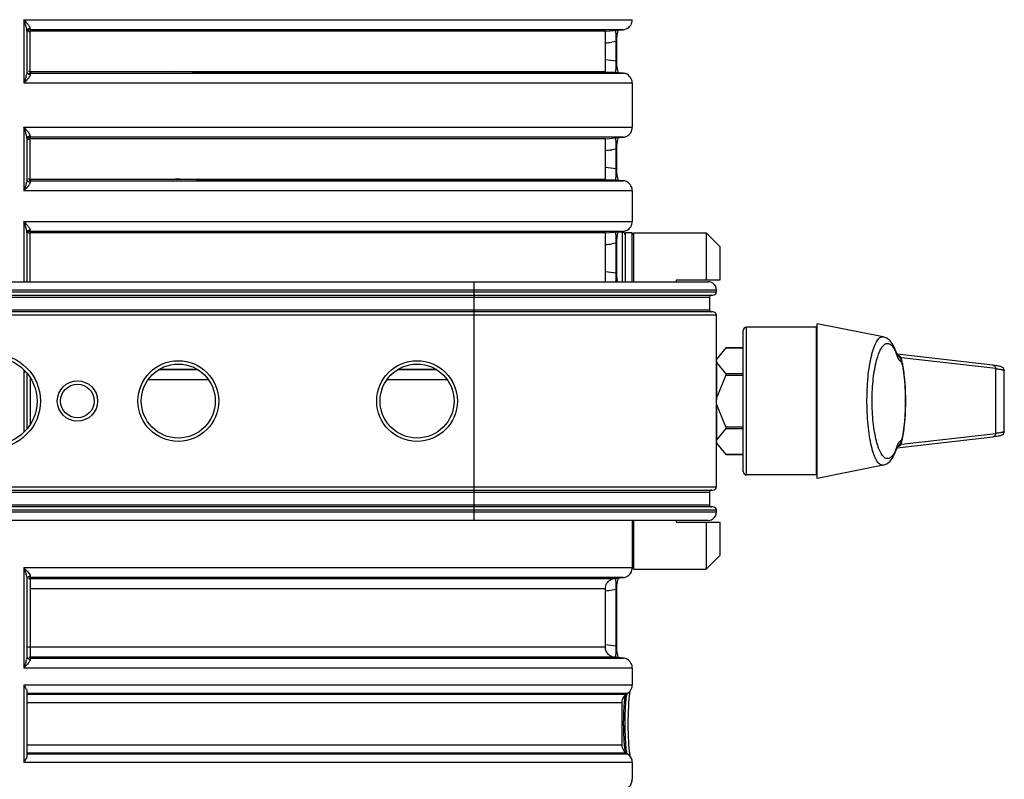
# Model space of a CAD drawing. Units: millimetres. Extents: x -3711 to -1101, y -1417 to 361.
# Drawn here: x -3394 to -3248, y -646 to -533 of the extents above; entities that cross this region are included whole.
import ezdxf

# ---------------------------------------------------------------- set-up
doc = ezdxf.new("R2010")
doc.units = ezdxf.units.MM
doc.header["$LTSCALE"] = 16.335
doc.layers.get('0').update_dxf_attribs({"linetype": 'CONTINUOUS'})
doc.layers.add('02___PRT_ALL_AXES', color=7, linetype='CONTINUOUS')
doc.layers.add('06___PRT_ALL_SURFS', color=7, linetype='CONTINUOUS')

msp = doc.modelspace()

# ---------------------------------------------------------------- linework, layer by layer
at = {"linetype": 'Continuous'}
for p, q in [((-3393.41, -532.69), (-3393.41, -542.14)), ((-3393.41, -532.69), (-3302.94, -532.69)), ((-3392.44, -534.42), (-3392.44, -534.19)), ((-3306.94, -534.19), (-3392.44, -534.19)), ((-3306.24, -534.19), (-3306.94, -534.19)), ((-3304.31, -534.19), (-3306.24, -534.19)), ((-3392.94, -534.39), (-3392.94, -540.44)), ((-3392.47, -540.42), (-3392.47, -534.42)), ((-3306.94, -534.42), (-3392.47, -534.42)), ((-3306.94, -540.42), (-3306.94, -534.42)), ((-3305.36, -535.95), (-3305.98, -536.03)), ((-3305.36, -538.88), (-3305.36, -535.95)), ((-3305.36, -535.95), (-3305.24, -535.95)), ((-3305.24, -538.88), (-3305.24, -535.95)), ((-3305.36, -538.88), (-3305.24, -538.88)), ((-3392.47, -540.42), (-3306.94, -540.42)), ((-3392.44, -540.42), (-3392.44, -540.65)), ((-3392.44, -540.65), (-3370.86, -540.65)), ((-3370.86, -540.65), (-3307.33, -540.65)), ((-3310.44, -540.55), (-3365.82, -540.55)), ((-3305.44, -540.55), (-3310.44, -540.55)), ((-3307.33, -540.65), (-3305.69, -540.65)), ((-3305.69, -540.65), (-3304.31, -540.65)), ((-3302.94, -542.14), (-3393.41, -542.14)), ((-3302.94, -542.14), (-3302.94, -548.69)), ((-3393.41, -548.69), (-3393.41, -558.14)), ((-3393.41, -548.69), (-3302.94, -548.69)), ((-3392.94, -550.39), (-3392.94, -556.44)), ((-3392.47, -556.42), (-3392.47, -550.42)), ((-3306.94, -550.42), (-3392.47, -550.42)), ((-3392.44, -550.42), (-3392.44, -550.19)), ((-3306.94, -550.19), (-3392.44, -550.19)), ((-3306.24, -550.19), (-3306.94, -550.19)), ((-3306.94, -556.42), (-3306.94, -550.42)), ((-3304.31, -550.19), (-3306.24, -550.19)), ((-3305.36, -551.95), (-3305.98, -552.03)), ((-3305.36, -554.88), (-3305.36, -551.95)), ((-3305.36, -551.95), (-3305.24, -551.95)), ((-3305.24, -554.88), (-3305.24, -551.95)), ((-3305.36, -554.88), (-3305.24, -554.88)), ((-3392.47, -556.42), (-3306.94, -556.42)), ((-3392.44, -556.42), (-3392.44, -556.65)), ((-3392.44, -556.65), (-3370.86, -556.65)), ((-3370.86, -556.65), (-3307.33, -556.65)), ((-3310.44, -556.55), (-3365.82, -556.55)), ((-3305.44, -556.55), (-3310.44, -556.55)), ((-3307.33, -556.65), (-3305.69, -556.65)), ((-3305.69, -556.65), (-3304.31, -556.65)), ((-3302.94, -558.14), (-3393.41, -558.14)), ((-3302.94, -558.14), (-3302.94, -562.69)), ((-3393.41, -562.69), (-3393.41, -571.65)), ((-3393.41, -562.69), (-3302.94, -562.69)), ((-3392.94, -564.39), (-3392.94, -571.65)), ((-3392.47, -571.65), (-3392.47, -564.42)), ((-3306.94, -564.42), (-3392.47, -564.42)), ((-3392.44, -564.42), (-3392.44, -564.19)), ((-3306.94, -564.19), (-3392.44, -564.19)), ((-3306.23, -564.19), (-3306.94, -564.19)), ((-3306.94, -571.67), (-3306.94, -564.42)), ((-3304.31, -564.19), (-3306.23, -564.19)), ((-3304.42, -564.32), (-3305.03, -564.31)), ((-3304.42, -571.67), (-3304.42, -564.32)), ((-3302.94, -564.67), (-3302.69, -564.42)), ((-3302.69, -564.42), (-3291.94, -564.42)), ((-3302.69, -571.67), (-3302.69, -564.42)), ((-3291.94, -564.42), (-3291.94, -571.42)), ((-3289.94, -566.42), (-3291.94, -564.42)), ((-3305.36, -565.95), (-3305.98, -566.03)), ((-3305.36, -565.95), (-3305.24, -565.95)), ((-3305.36, -570.38), (-3305.36, -565.95)), ((-3305.24, -570.38), (-3305.24, -565.95)), ((-3289.94, -566.42), (-3289.94, -571.42)), ((-3305.36, -570.38), (-3305.24, -570.38)), ((-3504.24, -571.67), (-3291.64, -571.67)), ((-3326.44, -607.17), (-3326.44, -571.67)), ((-3305.12, -571.67), (-3305.15, -571.51)), ((-3289.94, -571.42), (-3296.44, -571.42)), ((-3296.44, -571.42), (-3296.44, -571.67)), ((-3505.44, -572.87), (-3290.44, -572.87)), ((-3505.44, -573.17), (-3290.44, -573.17)), ((-3504.94, -573.67), (-3290.94, -573.67)), ((-3290.44, -573.17), (-3290.44, -572.87)), ((-3504.44, -573.97), (-3291.44, -573.97)), ((-3291.44, -573.97), (-3291.44, -575.87)), ((-3290.44, -576.67), (-3505.44, -576.67)), ((-3290.94, -576.17), (-3504.94, -576.17)), ((-3504.44, -575.87), (-3291.44, -575.87)), ((-3290.44, -602.17), (-3290.44, -576.67)), ((-3275.44, -600.92), (-3275.44, -577.92)), ((-3286.44, -599.92), (-3286.44, -578.92)), ((-3275.54, -578.42), (-3285.94, -578.42)), ((-3285.94, -600.42), (-3285.94, -578.42)), ((-3275.54, -600.42), (-3275.54, -578.42)), ((-3265.77, -579.86), (-3265.64, -579.88)), ((-3265.64, -579.88), (-3265.64, -579.88)), ((-3288.97, -581.46), (-3290.37, -583.13)), ((-3289.01, -581.5), (-3286.44, -581.5)), ((-3288.97, -581.46), (-3286.44, -581.46)), ((-3263.57, -582.46), (-3263.57, -582.46)), ((-3249.33, -584.1), (-3263.57, -582.47)), ((-3263.49, -582.66), (-3263.49, -582.65)), ((-3290.37, -588.85), (-3290.37, -583.7)), ((-3289.01, -585.33), (-3290.37, -583.7)), ((-3248.9, -584.6), (-3262.93, -582.99)), ((-3262.77, -583.78), (-3262.77, -583.78)), ((-3249.33, -584.1), (-3249.32, -584.1)), ((-3393.41, -585.11), (-3393.41, -594.07)), ((-3392.94, -585.29), (-3392.94, -593.55)), ((-3367.48, -584.8), (-3373.39, -584.8)), ((-3373.23, -584.69), (-3367.64, -584.69)), ((-3331.98, -584.8), (-3337.89, -584.8)), ((-3337.73, -584.69), (-3332.14, -584.69)), ((-3289.01, -585.59), (-3290.37, -588.85)), ((-3289.01, -585.33), (-3286.44, -585.33)), ((-3289.01, -585.59), (-3286.44, -585.59)), ((-3248.9, -594.23), (-3248.9, -584.6)), ((-3247.63, -593.96), (-3247.63, -584.87)), ((-3247.63, -584.87), (-3247.63, -584.87)), ((-3392.47, -586.29), (-3392.47, -592.89)), ((-3392.24, -586.29), (-3392.47, -586.29)), ((-3365.94, -586.29), (-3374.94, -586.29)), ((-3330.44, -586.29), (-3339.44, -586.29)), ((-3290.37, -595.13), (-3290.37, -589.98)), ((-3289.01, -593.24), (-3290.37, -589.98)), ((-3289.01, -593.5), (-3290.37, -595.13)), ((-3289.01, -593.24), (-3286.44, -593.24)), ((-3289.01, -593.5), (-3286.44, -593.5)), ((-3262.93, -595.85), (-3248.9, -594.23)), ((-3247.63, -593.96), (-3247.63, -593.96)), ((-3288.97, -597.37), (-3290.37, -595.7)), ((-3263.57, -596.37), (-3249.33, -594.73)), ((-3262.77, -595.05), (-3262.77, -595.05)), ((-3249.32, -594.73), (-3249.33, -594.73)), ((-3263.57, -596.37), (-3263.57, -596.37)), ((-3263.51, -596.21), (-3263.42, -596.15)), ((-3263.51, -596.22), (-3263.49, -596.18)), ((-3289.01, -597.33), (-3286.44, -597.33)), ((-3288.97, -597.37), (-3286.44, -597.37)), ((-3265.64, -598.96), (-3265.64, -598.96)), ((-3275.54, -600.42), (-3285.94, -600.42)), ((-3505.44, -602.17), (-3290.44, -602.17)), ((-3504.94, -602.67), (-3290.94, -602.67)), ((-3504.44, -602.97), (-3291.44, -602.97)), ((-3291.44, -602.97), (-3291.44, -604.87)), ((-3290.44, -605.67), (-3505.44, -605.67)), ((-3290.44, -605.97), (-3505.44, -605.97)), ((-3290.94, -605.17), (-3504.94, -605.17)), ((-3504.44, -604.87), (-3291.44, -604.87)), ((-3290.44, -605.97), (-3290.44, -605.67)), ((-3291.64, -607.17), (-3504.24, -607.17)), ((-3302.94, -607.17), (-3302.94, -614.19)), ((-3302.69, -614.42), (-3302.69, -607.17)), ((-3296.44, -607.17), (-3296.44, -607.42)), ((-3296.44, -607.42), (-3289.94, -607.42)), ((-3291.94, -607.42), (-3291.94, -614.42)), ((-3289.94, -607.42), (-3289.94, -612.42)), ((-3289.94, -612.42), (-3291.94, -614.42)), ((-3393.41, -614.19), (-3393.41, -629.14)), ((-3393.41, -614.19), (-3302.94, -614.19)), ((-3302.92, -614.18), (-3302.69, -614.42)), ((-3302.69, -614.42), (-3291.94, -614.42)), ((-3392.94, -615.89), (-3392.94, -627.44)), ((-3392.44, -615.69), (-3392.44, -615.8)), ((-3304.31, -615.69), (-3392.44, -615.69)), ((-3392.44, -615.8), (-3305.57, -615.8)), ((-3305.96, -615.74), (-3306.44, -615.8)), ((-3392.47, -617.29), (-3392.47, -626.04)), ((-3392.47, -617.29), (-3306.94, -617.29)), ((-3306.94, -626.04), (-3306.94, -617.29)), ((-3305.36, -617.45), (-3305.94, -617.53)), ((-3305.36, -617.45), (-3305.24, -617.45)), ((-3305.36, -625.88), (-3305.36, -617.45)), ((-3305.24, -625.88), (-3305.24, -617.45)), ((-3318.78, -626.04), (-3392.94, -626.04)), ((-3313.03, -626.04), (-3318.78, -626.04)), ((-3306.94, -626.04), (-3313.03, -626.04)), ((-3306.14, -625.78), (-3306.94, -625.68)), ((-3306.14, -625.78), (-3306.94, -625.68)), ((-3305.36, -625.88), (-3306.14, -625.78)), ((-3305.36, -625.88), (-3305.24, -625.88)), ((-3392.44, -627.54), (-3392.44, -627.65)), ((-3305.57, -627.54), (-3392.44, -627.54)), ((-3392.44, -627.65), (-3305.57, -627.65)), ((-3304.31, -627.65), (-3305.57, -627.54)), ((-3305.57, -627.65), (-3304.31, -627.65)), ((-3302.94, -629.14), (-3393.41, -629.14)), ((-3302.94, -629.14), (-3302.94, -631.63)), ((-3393.41, -631.63), (-3393.41, -643.2)), ((-3393.41, -631.63), (-3302.94, -631.63)), ((-3392.94, -632.73), (-3392.94, -642.1)), ((-3392.94, -632.86), (-3303.58, -632.86)), ((-3392.94, -633.02), (-3304.21, -633.01)), ((-3304.21, -633.01), (-3303.79, -633.02)), ((-3303.8, -633.02), (-3303.58, -632.86)), ((-3303.72, -632.87), (-3303.72, -632.87)), ((-3303.44, -634.29), (-3303.4, -633.78)), ((-3392.94, -634.25), (-3304.44, -634.25)), ((-3304.44, -640.59), (-3304.44, -634.25)), ((-3303.47, -634.86), (-3303.44, -634.29)), ((-3304.44, -640.59), (-3392.94, -640.59)), ((-3304.3, -641.21), (-3304.38, -640.98)), ((-3303.44, -640.55), (-3303.47, -640.01)), ((-3303.4, -641.04), (-3303.44, -640.55)), ((-3303.36, -641.48), (-3303.4, -641.04)), ((-3304.21, -641.82), (-3392.94, -641.81)), ((-3303.58, -641.97), (-3392.94, -641.97)), ((-3303.79, -641.82), (-3304.21, -641.82)), ((-3303.58, -641.97), (-3303.8, -641.81)), ((-3302.94, -643.2), (-3393.41, -643.2)), ((-3302.94, -643.2), (-3302.94, -645.69))]:
    msp.add_line(p, q, dxfattribs=at)
for points in [[(-3304.31, -534.19), (-3304.25, -534.18), (-3304.12, -534.16), (-3303.99, -534.12), (-3303.85, -534.07), (-3303.71, -534.01), (-3303.58, -533.93), (-3303.46, -533.83), (-3303.34, -533.71), (-3303.23, -533.58), (-3303.13, -533.44), (-3303.05, -533.27), (-3302.99, -533.1), (-3302.95, -532.91), (-3302.94, -532.69)], [(-3305.18, -535.03), (-3305.1, -534.55), (-3305.02, -534.25)], [(-3305.24, -535.95), (-3305.23, -535.61), (-3305.18, -535.03)], [(-3305.15, -540.01), (-3305.22, -539.41), (-3305.24, -538.88)], [(-3305.02, -540.58), (-3305.05, -540.47), (-3305.15, -540.01)], [(-3302.94, -542.14), (-3302.94, -542.01), (-3302.98, -541.78), (-3303.05, -541.58), (-3303.14, -541.39), (-3303.25, -541.22), (-3303.38, -541.08), (-3303.52, -540.95), (-3303.67, -540.85), (-3303.82, -540.77), (-3303.97, -540.71), (-3304.12, -540.68), (-3304.25, -540.65), (-3304.31, -540.65)], [(-3304.31, -550.19), (-3304.25, -550.18), (-3304.12, -550.16), (-3303.99, -550.12), (-3303.85, -550.07), (-3303.71, -550.01), (-3303.58, -549.93), (-3303.46, -549.83), (-3303.34, -549.71), (-3303.23, -549.58), (-3303.13, -549.44), (-3303.05, -549.27), (-3302.99, -549.1), (-3302.95, -548.91), (-3302.94, -548.69)], [(-3305.18, -551.03), (-3305.1, -550.55), (-3305.02, -550.25)], [(-3305.24, -551.95), (-3305.23, -551.61), (-3305.18, -551.03)], [(-3305.15, -556.01), (-3305.22, -555.41), (-3305.24, -554.88)], [(-3305.02, -556.58), (-3305.05, -556.47), (-3305.15, -556.01)], [(-3302.94, -558.14), (-3302.94, -558.01), (-3302.98, -557.78), (-3303.05, -557.58), (-3303.14, -557.39), (-3303.25, -557.22), (-3303.38, -557.08), (-3303.52, -556.95), (-3303.67, -556.85), (-3303.82, -556.77), (-3303.97, -556.71), (-3304.12, -556.68), (-3304.25, -556.65), (-3304.31, -556.65)], [(-3304.31, -564.19), (-3304.25, -564.18), (-3304.12, -564.16), (-3303.99, -564.12), (-3303.85, -564.07), (-3303.71, -564.01), (-3303.58, -563.93), (-3303.46, -563.83), (-3303.34, -563.71), (-3303.23, -563.58), (-3303.13, -563.44), (-3303.05, -563.27), (-3302.99, -563.1), (-3302.95, -562.91), (-3302.94, -562.69)], [(-3305.24, -565.95), (-3305.23, -565.61), (-3305.18, -565.03)], [(-3305.18, -565.03), (-3305.1, -564.55), (-3305.02, -564.25)], [(-3305.15, -571.51), (-3305.22, -570.91), (-3305.24, -570.38)], [(-3263.57, -582.46), (-3263.84, -581.73), (-3264.2, -581.03), (-3264.61, -580.48), (-3265.1, -580.08), (-3265.64, -579.88)], [(-3263.49, -582.65), (-3263.51, -582.6), (-3263.55, -582.5), (-3263.57, -582.46)], [(-3262.77, -583.78), (-3262.79, -583.68), (-3262.88, -583.41), (-3262.99, -583.19), (-3263.11, -583), (-3263.23, -582.86), (-3263.35, -582.75), (-3263.45, -582.66), (-3263.5, -582.62)], [(-3262.77, -595.05), (-3262.55, -593.66), (-3262.38, -592), (-3262.3, -590.28), (-3262.3, -588.54), (-3262.38, -586.82), (-3262.55, -585.16), (-3262.77, -583.78)], [(-3247.63, -584.87), (-3247.63, -584.79), (-3247.74, -584.54), (-3247.87, -584.43), (-3247.97, -584.37), (-3248.06, -584.33), (-3248.16, -584.3), (-3248.26, -584.27), (-3248.38, -584.25), (-3248.51, -584.22), (-3248.65, -584.2), (-3248.81, -584.17), (-3248.99, -584.15), (-3249.17, -584.12), (-3249.32, -584.1)], [(-3249.32, -594.73), (-3249.12, -594.7), (-3248.91, -594.67), (-3248.72, -594.64), (-3248.55, -594.62), (-3248.41, -594.59), (-3248.28, -594.56), (-3248.17, -594.54), (-3248.08, -594.51), (-3247.98, -594.47), (-3247.88, -594.41), (-3247.75, -594.3), (-3247.63, -594.05), (-3247.63, -593.96)], [(-3263.42, -596.15), (-3263.31, -596.05), (-3263.19, -595.93), (-3263.06, -595.76), (-3262.95, -595.57), (-3262.85, -595.34), (-3262.78, -595.09), (-3262.77, -595.05)], [(-3265.64, -598.96), (-3265.1, -598.75), (-3264.61, -598.35), (-3264.19, -597.8), (-3263.84, -597.1), (-3263.57, -596.37)], [(-3263.57, -596.37), (-3263.55, -596.32), (-3263.51, -596.22)], [(-3304.31, -615.69), (-3304.25, -615.68), (-3304.12, -615.66), (-3303.99, -615.62), (-3303.85, -615.57), (-3303.71, -615.51), (-3303.58, -615.43), (-3303.46, -615.33), (-3303.34, -615.21), (-3303.23, -615.08), (-3303.13, -614.94), (-3303.05, -614.77), (-3302.99, -614.6), (-3302.95, -614.41), (-3302.94, -614.19)], [(-3306.94, -617.29), (-3306.93, -617.11), (-3306.89, -616.92), (-3306.83, -616.73), (-3306.75, -616.56), (-3306.65, -616.41), (-3306.53, -616.27), (-3306.41, -616.15), (-3306.28, -616.05), (-3306.14, -615.97), (-3306, -615.9), (-3305.86, -615.85), (-3305.73, -615.82), (-3305.61, -615.8), (-3305.57, -615.8)], [(-3305.24, -617.45), (-3305.22, -616.93), (-3305.15, -616.33)], [(-3305.15, -616.33), (-3305.05, -615.86), (-3305.02, -615.75)], [(-3305.57, -627.54), (-3305.63, -627.53), (-3305.75, -627.51), (-3305.86, -627.48), (-3305.98, -627.44), (-3306.1, -627.39), (-3306.22, -627.32), (-3306.33, -627.24), (-3306.44, -627.15), (-3306.54, -627.05), (-3306.64, -626.94), (-3306.72, -626.82), (-3306.79, -626.68), (-3306.85, -626.54), (-3306.9, -626.38), (-3306.93, -626.21), (-3306.94, -626.04)], [(-3305.15, -627.03), (-3305.22, -626.45), (-3305.24, -625.88)], [(-3305.02, -627.58), (-3305.05, -627.49), (-3305.15, -627.03)], [(-3302.94, -629.14), (-3302.94, -629.01), (-3302.98, -628.78), (-3303.05, -628.58), (-3303.14, -628.39), (-3303.25, -628.22), (-3303.38, -628.08), (-3303.52, -627.95), (-3303.67, -627.85), (-3303.82, -627.77), (-3303.97, -627.71), (-3304.12, -627.68), (-3304.25, -627.65), (-3304.31, -627.65)], [(-3303.58, -632.86), (-3303.42, -632.74), (-3303.27, -632.58), (-3303.15, -632.4), (-3303.05, -632.2)], [(-3303.05, -632.2), (-3302.98, -631.98), (-3302.94, -631.74), (-3302.94, -631.63)], [(-3304.44, -634.25), (-3304.43, -634.15), (-3304.38, -633.84)], [(-3304.38, -633.84), (-3304.27, -633.57), (-3304.12, -633.33), (-3303.94, -633.13), (-3303.8, -633.02)], [(-3303.4, -633.78), (-3303.36, -633.33), (-3303.32, -632.95), (-3303.28, -632.64), (-3303.27, -632.57)], [(-3303.47, -640.01), (-3303.5, -639.42), (-3303.52, -638.8), (-3303.54, -638.15), (-3303.54, -637.48), (-3303.54, -636.8), (-3303.52, -636.13), (-3303.5, -635.48), (-3303.47, -634.86)], [(-3304.38, -640.98), (-3304.43, -640.74), (-3304.44, -640.59)], [(-3303.8, -641.81), (-3303.88, -641.75), (-3304.05, -641.59), (-3304.19, -641.41), (-3304.3, -641.21)], [(-3303.06, -642.59), (-3303.2, -642.35), (-3303.36, -642.15), (-3303.54, -641.99), (-3303.58, -641.97)], [(-3303.27, -642.27), (-3303.28, -642.17), (-3303.32, -641.85), (-3303.36, -641.48)], [(-3302.94, -643.2), (-3302.94, -643.15), (-3302.97, -642.86), (-3303.06, -642.59)], [(-3304.31, -647.19), (-3304.25, -647.18), (-3304.15, -647.16), (-3304.05, -647.14), (-3303.94, -647.11), (-3303.84, -647.07), (-3303.73, -647.02), (-3303.63, -646.96), (-3303.53, -646.88), (-3303.43, -646.8), (-3303.33, -646.71), (-3303.25, -646.61), (-3303.17, -646.49), (-3303.1, -646.37), (-3303.04, -646.23), (-3302.99, -646.09), (-3302.96, -645.94), (-3302.94, -645.79), (-3302.94, -645.69)]]:
    msp.add_lwpolyline(points, dxfattribs=at)
for centre, radius in [((-3397.94, -589.42), 7), ((-3397.94, -589.42), 6.5), ((-3370.44, -589.42), 6), ((-3370.44, -589.42), 5.5), ((-3334.94, -589.42), 6), ((-3334.94, -589.42), 5.5), ((-3385.44, -589.42), 3), ((-3385.44, -589.42), 2.5)]:
    msp.add_circle(centre, radius, dxfattribs=at)
for centre, radius, start, end in [((-3384.56, -533.73), 7.89, 181.7323, 182.3918), ((-3333.52, -316.19), 221.56, 276.8922, 277.1418), ((-3333.61, -759.35), 222.27, 82.6978, 83.1074), ((-3398.6, -539.48), 5.76, 343.8792, 345.8891), ((-3398.58, -1700.43), 1160.34, 88.38212, 88.6309), ((-3384.56, -549.73), 7.89, 181.7323, 182.3916), ((-3333.53, -332.18), 221.57, 276.8922, 277.1415), ((-3333.61, -775.35), 222.27, 82.6978, 83.1074), ((-3398.59, -555.48), 5.76, 343.8749, 345.8862), ((-3398.58, -1716.43), 1160.35, 88.38212, 88.63089), ((-3384.56, -563.73), 7.89, 181.7324, 182.3919), ((-3304.44, -564.82), 0.5, 0, 88.5), ((-3333.52, -346.18), 221.57, 276.8922, 277.1419), ((-3333.61, -790.85), 222.27, 82.6978, 83.1074), ((-3311.99, -571.35), 6.63, 357.2699, 358.2179), ((-3291.64, -572.87), 1.2, 0, 90), ((-3291.14, -573.97), 0.3, 90, 180), ((-3290.94, -573.17), 0.5, 270, 0), ((-3291.14, -575.87), 0.3, 180, 270), ((-3290.94, -576.67), 0.5, 0, 90), ((-3285.94, -578.92), 0.5, 90, 180), ((-3275.54, -578.32), 0.1, 270, 0), ((-3264.18, -582.64), 0.645, 348.5268, 358.663), ((-3290.14, -583.32), 0.3, 140.1944, 180), ((-3287.35, -587.59), 24.86, 9.8821, 10.681), ((-3288.53, -587.8), 26.05, 9.489, 9.8833), ((-3263.75, -584.15), 0.984, 13.1573, 15.8432), ((-3263.79, -584.16), 1.02, 10.6666, 13.1575), ((-3320.54, -586.29), 71.93, 179.7264, 180.0019), ((-3290.14, -595.51), 0.3, 180, 219.8056), ((-3287.06, -591.29), 24.56, 349.3144, 350.1224), ((-3288.46, -591.04), 25.98, 350.116, 350.4502), ((-3264.18, -596.19), 0.645, 0.8772, 11.4747), ((-3264.64, -593.89), 2.62, 295.136, 295.7686), ((-3264.62, -593.92), 2.59, 295.7617, 298.4377), ((-3264.54, -594.06), 2.42, 298.4347, 301.5307), ((-3285.94, -599.92), 0.5, 180, 270), ((-3275.54, -600.52), 0.1, 0, 90), ((-3291.14, -602.97), 0.3, 90, 180), ((-3290.94, -602.17), 0.5, 270, 0), ((-3291.64, -605.97), 1.2, 270, 0), ((-3291.14, -604.87), 0.3, 180, 270), ((-3290.94, -605.67), 0.5, 0, 90), ((-3399.92, -617.22), 7.14, 15.3463, 16.543), ((-3321.79, -617.28), 70.68, 179.6317, 180.0052), ((-3340.72, -617.15), 51.75, 179.2228, 179.6456), ((-3333.53, -397.63), 221.62, 276.8923, 277.1508), ((-3317.85, -616.63), 12.49, 0.6619, 1.278), ((-3323.39, -616.7), 18.04, 0.2223, 0.668), ((-3330.91, -616.73), 25.56, 359.9026, 0.2264), ((-3319.44, -626.04), 73.03, 179.9994, 180.1823), ((-3324.73, -626.06), 67.74, 180.1803, 180.3916), ((-3336.29, -626.14), 56.17, 180.3884, 180.6518), ((-3398.6, -626.48), 5.76, 343.8783, 345.8884), ((-3350.84, -626.31), 41.63, 180.6516, 181), ((-3333.22, -860.01), 234.01, 83.3119, 83.4305), ((-3317.97, -626.7), 12.61, 358.7731, 359.3107), ((-3329.07, -626.6), 23.71, 359.7064, 0.0125), ((-3322.78, -626.64), 17.42, 359.3064, 359.7093), ((-3291.73, -635.27), 12.45, 172.4511, 173.8327), ((-3301.71, -633.72), 2.35, 167.0634, 168.5422)]:
    msp.add_arc(centre, radius, start, end, dxfattribs=at)
for centre, major_axis, ratio, start_param, end_param in [((-3290.14, -583.51), (0.3, 0), 1, -3.141593, -2.446854), ((-3289.22, -585.59), (0.195, 0.279), 0.559008, -1.198566, -0.151368), ((-3290.14, -589.23), (0, 0.6), 0.5, 0.876058, 1.570796), ((-3289.22, -593.24), (-0.195, 0.279), 0.559008, -2.990224, -1.943027), ((-3290.14, -595.32), (0, 0.3), 1, 0.876058, 1.570796)]:
    msp.add_ellipse(centre, major_axis=major_axis, ratio=ratio, start_param=start_param, end_param=end_param, dxfattribs=at)
for points, knots in [([(-3393.06, -533.75), (-3393.08, -533.67), (-3393.19, -533.31), (-3393.32, -532.96), (-3393.41, -532.69)], [0, 0, 0, 0, 0.245002, 1, 1, 1, 1]), ([(-3392.7, -533.49), (-3392.76, -533.42), (-3392.98, -533.15), (-3393.23, -532.89), (-3393.41, -532.69)], [0, 0, 0, 0, 0.237275, 1, 1, 1, 1]), ([(-3392.94, -534.39), (-3392.94, -534.36), (-3392.95, -534.21), (-3392.98, -534.06), (-3393.01, -533.95)], [0, 0, 0, 0, 0.232831, 1, 1, 1, 1]), ([(-3392.45, -533.97), (-3392.57, -533.97), (-3392.81, -534.05), (-3392.94, -534.28), (-3392.94, -534.39)], [0, 0, 0, 0, 0.528105, 1, 1, 1, 1]), ([(-3392.44, -534.19), (-3392.52, -534.19), (-3392.7, -534.23), (-3392.83, -534.36), (-3392.87, -534.44)], [0, 0, 0, 0, 0.500411, 1, 1, 1, 1]), ([(-3392.52, -533.76), (-3392.53, -533.74), (-3392.59, -533.65), (-3392.65, -533.56), (-3392.7, -533.49)], [0, 0, 0, 0, 0.23187, 1, 1, 1, 1]), ([(-3392.44, -534.19), (-3392.44, -534.18), (-3392.44, -534.14), (-3392.45, -534.1), (-3392.45, -534.06)], [0, 0, 0, 0, 0.128887, 1, 1, 1, 1]), ([(-3305.36, -534.74), (-3305.36, -534.64), (-3305.37, -534.49), (-3305.39, -534.33), (-3305.41, -534.28)], [0, 0, 0, 0, 0.634878, 1, 1, 1, 1]), ([(-3392.73, -534.5), (-3392.71, -534.49), (-3392.63, -534.44), (-3392.54, -534.42), (-3392.47, -534.42)], [0, 0, 0, 0, 0.240115, 1, 1, 1, 1]), ([(-3305.35, -535.16), (-3305.35, -535.12), (-3305.35, -534.98), (-3305.36, -534.84), (-3305.36, -534.74)], [0, 0, 0, 0, 0.3002, 1, 1, 1, 1]), ([(-3305.36, -535.95), (-3305.36, -535.88), (-3305.35, -535.61), (-3305.35, -535.35), (-3305.35, -535.16)], [0, 0, 0, 0, 0.29229, 1, 1, 1, 1]), ([(-3305.41, -540.55), (-3305.39, -540.49), (-3305.37, -540.33), (-3305.36, -540.16), (-3305.36, -540.06)], [0, 0, 0, 0, 0.361605, 1, 1, 1, 1]), ([(-3305.35, -539.7), (-3305.35, -539.65), (-3305.35, -539.37), (-3305.36, -539.1), (-3305.36, -538.88)], [0, 0, 0, 0, 0.198886, 1, 1, 1, 1]), ([(-3305.36, -540.06), (-3305.36, -540.03), (-3305.35, -539.92), (-3305.35, -539.8), (-3305.35, -539.7)], [0, 0, 0, 0, 0.211642, 1, 1, 1, 1]), ([(-3393.06, -541.08), (-3393.08, -541.17), (-3393.19, -541.52), (-3393.32, -541.88), (-3393.41, -542.14)], [0, 0, 0, 0, 0.245041, 1, 1, 1, 1]), ([(-3392.6, -541.2), (-3392.71, -541.36), (-3392.98, -541.68), (-3393.26, -541.98), (-3393.41, -542.14)], [0, 0, 0, 0, 0.47822, 1, 1, 1, 1]), ([(-3392.94, -540.44), (-3392.94, -540.48), (-3392.95, -540.63), (-3392.98, -540.77), (-3393.01, -540.89)], [0, 0, 0, 0, 0.232771, 1, 1, 1, 1]), ([(-3392.94, -540.44), (-3392.94, -540.51), (-3392.89, -540.67), (-3392.76, -540.77), (-3392.69, -540.8)], [0, 0, 0, 0, 0.481807, 1, 1, 1, 1]), ([(-3392.73, -540.33), (-3392.71, -540.34), (-3392.63, -540.39), (-3392.54, -540.42), (-3392.47, -540.42)], [0, 0, 0, 0, 0.239879, 1, 1, 1, 1]), ([(-3392.44, -540.65), (-3392.44, -540.65), (-3392.44, -540.67), (-3392.44, -540.7), (-3392.45, -540.71)], [0, 0, 0, 0, 0.145943, 1, 1, 1, 1]), ([(-3392.45, -540.71), (-3392.45, -540.73), (-3392.45, -540.78), (-3392.45, -540.83), (-3392.45, -540.87)], [0, 0, 0, 0, 0.201671, 1, 1, 1, 1]), ([(-3393.06, -549.75), (-3393.08, -549.67), (-3393.19, -549.31), (-3393.32, -548.96), (-3393.41, -548.69)], [0, 0, 0, 0, 0.245006, 1, 1, 1, 1]), ([(-3392.71, -549.49), (-3392.76, -549.42), (-3392.98, -549.15), (-3393.23, -548.89), (-3393.41, -548.69)], [0, 0, 0, 0, 0.237285, 1, 1, 1, 1]), ([(-3392.94, -550.39), (-3392.94, -550.36), (-3392.95, -550.21), (-3392.98, -550.06), (-3393.01, -549.95)], [0, 0, 0, 0, 0.232823, 1, 1, 1, 1]), ([(-3392.45, -549.97), (-3392.57, -549.97), (-3392.81, -550.05), (-3392.94, -550.28), (-3392.94, -550.39)], [0, 0, 0, 0, 0.528102, 1, 1, 1, 1]), ([(-3392.44, -550.19), (-3392.52, -550.19), (-3392.7, -550.23), (-3392.83, -550.36), (-3392.87, -550.44)], [0, 0, 0, 0, 0.500411, 1, 1, 1, 1]), ([(-3392.73, -550.5), (-3392.71, -550.49), (-3392.63, -550.44), (-3392.54, -550.42), (-3392.47, -550.42)], [0, 0, 0, 0, 0.240115, 1, 1, 1, 1]), ([(-3392.52, -549.76), (-3392.53, -549.74), (-3392.59, -549.65), (-3392.65, -549.56), (-3392.71, -549.49)], [0, 0, 0, 0, 0.231873, 1, 1, 1, 1]), ([(-3392.44, -550.19), (-3392.44, -550.18), (-3392.44, -550.14), (-3392.45, -550.1), (-3392.45, -550.06)], [0, 0, 0, 0, 0.128889, 1, 1, 1, 1]), ([(-3305.36, -550.74), (-3305.36, -550.64), (-3305.37, -550.49), (-3305.39, -550.33), (-3305.41, -550.28)], [0, 0, 0, 0, 0.634878, 1, 1, 1, 1]), ([(-3305.35, -551.16), (-3305.35, -551.12), (-3305.35, -550.98), (-3305.36, -550.84), (-3305.36, -550.74)], [0, 0, 0, 0, 0.3002, 1, 1, 1, 1]), ([(-3305.36, -551.95), (-3305.36, -551.88), (-3305.35, -551.61), (-3305.35, -551.35), (-3305.35, -551.16)], [0, 0, 0, 0, 0.29229, 1, 1, 1, 1]), ([(-3305.41, -556.55), (-3305.39, -556.49), (-3305.37, -556.33), (-3305.36, -556.16), (-3305.36, -556.06)], [0, 0, 0, 0, 0.361605, 1, 1, 1, 1]), ([(-3305.35, -555.7), (-3305.35, -555.65), (-3305.35, -555.37), (-3305.36, -555.1), (-3305.36, -554.88)], [0, 0, 0, 0, 0.198886, 1, 1, 1, 1]), ([(-3305.36, -556.06), (-3305.36, -556.03), (-3305.35, -555.92), (-3305.35, -555.8), (-3305.35, -555.7)], [0, 0, 0, 0, 0.211642, 1, 1, 1, 1]), ([(-3393.06, -557.08), (-3393.08, -557.17), (-3393.19, -557.52), (-3393.32, -557.88), (-3393.41, -558.14)], [0, 0, 0, 0, 0.245038, 1, 1, 1, 1]), ([(-3392.6, -557.2), (-3392.71, -557.36), (-3392.98, -557.68), (-3393.26, -557.98), (-3393.41, -558.14)], [0, 0, 0, 0, 0.478217, 1, 1, 1, 1]), ([(-3392.94, -556.44), (-3392.94, -556.48), (-3392.95, -556.63), (-3392.98, -556.77), (-3393.01, -556.89)], [0, 0, 0, 0, 0.232767, 1, 1, 1, 1]), ([(-3392.94, -556.44), (-3392.94, -556.51), (-3392.89, -556.67), (-3392.76, -556.77), (-3392.69, -556.8)], [0, 0, 0, 0, 0.481812, 1, 1, 1, 1]), ([(-3392.73, -556.33), (-3392.71, -556.34), (-3392.63, -556.39), (-3392.54, -556.42), (-3392.47, -556.42)], [0, 0, 0, 0, 0.239879, 1, 1, 1, 1]), ([(-3392.44, -556.65), (-3392.44, -556.65), (-3392.44, -556.67), (-3392.44, -556.7), (-3392.45, -556.71)], [0, 0, 0, 0, 0.14595, 1, 1, 1, 1]), ([(-3392.45, -556.71), (-3392.45, -556.73), (-3392.45, -556.78), (-3392.45, -556.83), (-3392.45, -556.87)], [0, 0, 0, 0, 0.201672, 1, 1, 1, 1]), ([(-3393.06, -563.75), (-3393.08, -563.67), (-3393.19, -563.31), (-3393.32, -562.96), (-3393.41, -562.69)], [0, 0, 0, 0, 0.245, 1, 1, 1, 1]), ([(-3392.7, -563.49), (-3392.76, -563.42), (-3392.98, -563.15), (-3393.23, -562.89), (-3393.41, -562.69)], [0, 0, 0, 0, 0.237269, 1, 1, 1, 1]), ([(-3392.52, -563.76), (-3392.53, -563.74), (-3392.59, -563.65), (-3392.65, -563.56), (-3392.7, -563.49)], [0, 0, 0, 0, 0.231868, 1, 1, 1, 1]), ([(-3392.94, -564.39), (-3392.94, -564.36), (-3392.95, -564.21), (-3392.98, -564.06), (-3393.01, -563.95)], [0, 0, 0, 0, 0.232835, 1, 1, 1, 1]), ([(-3392.45, -563.97), (-3392.57, -563.97), (-3392.81, -564.05), (-3392.94, -564.28), (-3392.94, -564.39)], [0, 0, 0, 0, 0.528106, 1, 1, 1, 1]), ([(-3392.44, -564.19), (-3392.52, -564.19), (-3392.7, -564.23), (-3392.83, -564.36), (-3392.87, -564.44)], [0, 0, 0, 0, 0.500411, 1, 1, 1, 1]), ([(-3392.73, -564.5), (-3392.71, -564.49), (-3392.63, -564.44), (-3392.54, -564.42), (-3392.47, -564.42)], [0, 0, 0, 0, 0.240115, 1, 1, 1, 1]), ([(-3392.44, -564.19), (-3392.44, -564.18), (-3392.44, -564.14), (-3392.45, -564.1), (-3392.45, -564.06)], [0, 0, 0, 0, 0.128886, 1, 1, 1, 1]), ([(-3305.36, -564.74), (-3305.36, -564.64), (-3305.37, -564.49), (-3305.39, -564.33), (-3305.41, -564.28)], [0, 0, 0, 0, 0.634878, 1, 1, 1, 1]), ([(-3305.35, -565.16), (-3305.35, -565.12), (-3305.35, -564.98), (-3305.36, -564.84), (-3305.36, -564.74)], [0, 0, 0, 0, 0.3002, 1, 1, 1, 1]), ([(-3305.36, -565.95), (-3305.36, -565.88), (-3305.35, -565.61), (-3305.35, -565.35), (-3305.35, -565.16)], [0, 0, 0, 0, 0.29229, 1, 1, 1, 1]), ([(-3305.35, -571.2), (-3305.35, -571.15), (-3305.35, -570.87), (-3305.36, -570.6), (-3305.36, -570.38)], [0, 0, 0, 0, 0.198886, 1, 1, 1, 1]), ([(-3305.36, -571.56), (-3305.36, -571.53), (-3305.35, -571.42), (-3305.35, -571.3), (-3305.35, -571.2)], [0, 0, 0, 0, 0.211642, 1, 1, 1, 1]), ([(-3265.64, -598.96), (-3265.71, -598.97), (-3265.88, -598.97), (-3266.11, -598.87), (-3266.33, -598.67), (-3266.54, -598.39), (-3266.75, -598.03), (-3266.95, -597.58), (-3267.13, -597.06), (-3267.38, -596.21), (-3267.63, -594.99), (-3267.86, -593.36), (-3268, -591.57), (-3268.06, -589.69), (-3268.03, -587.79), (-3267.91, -585.97), (-3267.7, -584.28), (-3267.46, -583.01), (-3267.23, -582.11), (-3267.05, -581.54), (-3266.86, -581.05), (-3266.66, -580.64), (-3266.45, -580.31), (-3266.24, -580.07), (-3266.01, -579.91), (-3265.85, -579.87), (-3265.77, -579.86)], [0, 0, 0, 0, 0.010918, 0.0227, 0.036686, 0.053654, 0.073973, 0.097777, 0.125057, 0.155707, 0.226324, 0.30753, 0.396457, 0.489682, 0.583452, 0.673973, 0.7577, 0.831589, 0.864086, 0.893304, 0.919099, 0.941399, 0.960251, 0.975873, 0.988785, 1, 1, 1, 1]), ([(-3266.45, -582.83), (-3266.37, -582.56), (-3266.23, -582.17), (-3266, -581.71), (-3265.83, -581.43), (-3265.65, -581.2), (-3265.47, -581.03), (-3265.29, -580.91), (-3265.1, -580.84), (-3264.91, -580.84), (-3264.72, -580.9), (-3264.53, -581.01), (-3264.35, -581.18), (-3264.18, -581.4), (-3263.94, -581.78), (-3263.79, -582.12), (-3263.7, -582.35)], [0, 0, 0, 0, 0.18374, 0.262106, 0.331457, 0.392105, 0.444746, 0.490633, 0.531799, 0.57112, 0.611893, 0.657076, 0.708805, 0.768415, 0.836649, 1, 1, 1, 1]), ([(-3263.7, -582.35), (-3263.69, -582.39), (-3263.63, -582.53), (-3263.58, -582.67), (-3263.55, -582.77)], [0, 0, 0, 0, 0.241388, 1, 1, 1, 1]), ([(-3263.57, -582.46), (-3263.55, -582.51), (-3263.54, -582.58), (-3263.54, -582.64), (-3263.54, -582.66)], [0, 0, 0, 0, 0.74711, 1, 1, 1, 1]), ([(-3263.26, -582.72), (-3263.28, -582.71), (-3263.36, -582.65), (-3263.45, -582.6), (-3263.52, -582.57)], [0, 0, 0, 0, 0.239887, 1, 1, 1, 1]), ([(-3263.69, -596.47), (-3263.75, -596.61), (-3263.86, -596.88), (-3264.05, -597.24), (-3264.25, -597.54), (-3264.46, -597.76), (-3264.67, -597.92), (-3264.89, -597.99), (-3265.12, -597.99), (-3265.34, -597.9), (-3265.55, -597.74), (-3265.76, -597.51), (-3265.96, -597.2), (-3266.15, -596.83), (-3266.33, -596.39), (-3266.56, -595.69), (-3266.81, -594.67), (-3267.04, -593.3), (-3267.2, -591.78), (-3267.28, -590.16), (-3267.28, -588.52), (-3267.19, -586.91), (-3267.03, -585.4), (-3266.79, -584.05), (-3266.58, -583.21), (-3266.45, -582.83)], [0, 0, 0, 0, 0.025879, 0.048592, 0.068192, 0.084873, 0.099056, 0.111504, 0.123368, 0.135979, 0.150445, 0.16748, 0.187474, 0.210602, 0.236907, 0.266333, 0.333978, 0.411898, 0.497698, 0.588415, 0.680707, 0.771111, 0.85631, 0.933385, 1, 1, 1, 1]), ([(-3263.55, -582.77), (-3263.52, -582.87), (-3263.47, -583), (-3263.39, -583.15), (-3263.33, -583.25), (-3263.27, -583.32), (-3263.2, -583.37), (-3263.14, -583.42), (-3263.1, -583.45), (-3263.08, -583.47)], [0, 0, 0, 0, 0.341944, 0.486424, 0.613165, 0.722972, 0.818265, 0.907877, 1, 1, 1, 1]), ([(-3262.93, -582.99), (-3262.95, -582.96), (-3263.05, -582.86), (-3263.16, -582.78), (-3263.26, -582.72)], [0, 0, 0, 0, 0.240786, 1, 1, 1, 1]), ([(-3263.08, -583.47), (-3263.02, -583.51), (-3262.91, -583.63), (-3262.83, -583.79), (-3262.81, -583.88)], [0, 0, 0, 0, 0.40862, 1, 1, 1, 1]), ([(-3262.93, -582.99), (-3262.93, -583.01), (-3262.96, -583.08), (-3262.97, -583.17), (-3262.97, -583.23)], [0, 0, 0, 0, 0.258132, 1, 1, 1, 1]), ([(-3262.77, -583.78), (-3262.77, -583.8), (-3262.76, -583.86), (-3262.77, -583.92), (-3262.79, -583.97)], [0, 0, 0, 0, 0.243472, 1, 1, 1, 1]), ([(-3262.79, -583.97), (-3262.71, -584.38), (-3262.57, -585.24), (-3262.38, -587.05), (-3262.29, -589.42), (-3262.38, -591.78), (-3262.57, -593.6), (-3262.71, -594.45), (-3262.79, -594.86)], [0, 0, 0, 0, 0.11447, 0.237813, 0.499998, 0.762185, 0.885529, 1, 1, 1, 1]), ([(-3249.32, -584.1), (-3249.26, -584.11), (-3249.15, -584.15), (-3249.01, -584.26), (-3248.92, -584.42), (-3248.9, -584.54), (-3248.9, -584.6)], [0, 0, 0, 0, 0.246874, 0.495311, 0.746553, 1, 1, 1, 1]), ([(-3393.17, -585.12), (-3393.19, -585.12), (-3393.27, -585.12), (-3393.35, -585.11), (-3393.41, -585.11)], [0, 0, 0, 0, 0.233539, 1, 1, 1, 1]), ([(-3248.9, -584.6), (-3248.71, -584.62), (-3248.46, -584.66), (-3248.14, -584.71), (-3247.96, -584.74), (-3247.82, -584.78), (-3247.73, -584.8), (-3247.67, -584.83), (-3247.64, -584.84), (-3247.63, -584.86), (-3247.63, -584.87)], [0, 0, 0, 0, 0.423246, 0.591821, 0.731114, 0.840875, 0.921162, 0.950463, 0.972851, 1, 1, 1, 1]), ([(-3248.9, -594.23), (-3248.9, -594.29), (-3248.92, -594.41), (-3249.01, -594.57), (-3249.15, -594.68), (-3249.26, -594.72), (-3249.32, -594.73)], [0, 0, 0, 0, 0.253605, 0.504918, 0.753435, 1, 1, 1, 1]), ([(-3247.63, -593.96), (-3247.63, -593.97), (-3247.64, -593.99), (-3247.67, -594.01), (-3247.73, -594.03), (-3247.82, -594.06), (-3247.96, -594.09), (-3248.14, -594.12), (-3248.46, -594.18), (-3248.71, -594.21), (-3248.9, -594.23)], [0, 0, 0, 0, 0.027147, 0.049536, 0.07884, 0.159117, 0.268882, 0.408169, 0.576761, 1, 1, 1, 1]), ([(-3263.05, -595.34), (-3263.07, -595.36), (-3263.11, -595.39), (-3263.18, -595.44), (-3263.25, -595.49), (-3263.32, -595.57), (-3263.38, -595.66), (-3263.47, -595.82), (-3263.52, -595.96), (-3263.55, -596.06)], [0, 0, 0, 0, 0.095582, 0.186918, 0.280279, 0.387203, 0.511929, 0.655622, 1, 1, 1, 1]), ([(-3263.28, -596.13), (-3263.24, -596.11), (-3263.12, -596.02), (-3263, -595.93), (-3262.93, -595.85)], [0, 0, 0, 0, 0.261387, 1, 1, 1, 1]), ([(-3262.89, -595.14), (-3262.9, -595.16), (-3262.94, -595.24), (-3263, -595.3), (-3263.05, -595.34)], [0, 0, 0, 0, 0.285528, 1, 1, 1, 1]), ([(-3262.93, -595.85), (-3262.93, -595.83), (-3262.96, -595.75), (-3262.97, -595.67), (-3262.97, -595.61)], [0, 0, 0, 0, 0.258121, 1, 1, 1, 1]), ([(-3262.79, -594.86), (-3262.79, -594.89), (-3262.81, -594.99), (-3262.85, -595.08), (-3262.89, -595.14)], [0, 0, 0, 0, 0.307548, 1, 1, 1, 1]), ([(-3262.77, -595.05), (-3262.77, -595.03), (-3262.76, -594.97), (-3262.77, -594.91), (-3262.79, -594.86)], [0, 0, 0, 0, 0.243483, 1, 1, 1, 1]), ([(-3263.55, -596.06), (-3263.56, -596.1), (-3263.61, -596.23), (-3263.66, -596.37), (-3263.69, -596.47)], [0, 0, 0, 0, 0.258329, 1, 1, 1, 1]), ([(-3263.57, -596.37), (-3263.55, -596.32), (-3263.54, -596.26), (-3263.54, -596.2), (-3263.54, -596.18)], [0, 0, 0, 0, 0.747234, 1, 1, 1, 1]), ([(-3393.41, -614.19), (-3393.38, -614.28), (-3393.27, -614.61), (-3393.15, -614.94), (-3393.08, -615.19)], [0, 0, 0, 0, 0.252999, 1, 1, 1, 1]), ([(-3393.41, -614.19), (-3393.25, -614.37), (-3392.94, -614.7), (-3392.64, -615.05), (-3392.54, -615.23)], [0, 0, 0, 0, 0.529256, 1, 1, 1, 1]), ([(-3393.04, -615.33), (-3393.02, -615.38), (-3392.98, -615.56), (-3392.94, -615.75), (-3392.94, -615.89)], [0, 0, 0, 0, 0.265459, 1, 1, 1, 1]), ([(-3392.94, -615.89), (-3392.94, -615.82), (-3392.89, -615.67), (-3392.76, -615.56), (-3392.69, -615.53)], [0, 0, 0, 0, 0.481809, 1, 1, 1, 1]), ([(-3392.49, -615.31), (-3392.49, -615.33), (-3392.47, -615.38), (-3392.45, -615.43), (-3392.45, -615.47)], [0, 0, 0, 0, 0.27641, 1, 1, 1, 1]), ([(-3392.44, -615.8), (-3392.44, -615.82), (-3392.45, -615.89), (-3392.46, -616.1), (-3392.46, -616.3), (-3392.46, -616.45)], [0, 0, 0, 0, 0.100575, 0.308106, 1, 1, 1, 1]), ([(-3392.45, -615.47), (-3392.45, -615.52), (-3392.45, -615.59), (-3392.44, -615.66), (-3392.44, -615.69)], [0, 0, 0, 0, 0.67587, 1, 1, 1, 1]), ([(-3305.36, -616.36), (-3305.36, -616.23), (-3305.37, -616.04), (-3305.39, -615.84), (-3305.41, -615.78)], [0, 0, 0, 0, 0.650557, 1, 1, 1, 1]), ([(-3305.36, -617.45), (-3305.36, -617.39), (-3305.36, -617.16), (-3305.35, -616.94), (-3305.35, -616.77)], [0, 0, 0, 0, 0.280055, 1, 1, 1, 1]), ([(-3305.35, -626.6), (-3305.35, -626.55), (-3305.35, -626.31), (-3305.36, -626.07), (-3305.36, -625.88)], [0, 0, 0, 0, 0.209458, 1, 1, 1, 1]), ([(-3392.94, -627.44), (-3392.94, -627.48), (-3392.95, -627.63), (-3392.98, -627.77), (-3393.01, -627.89)], [0, 0, 0, 0, 0.23277, 1, 1, 1, 1]), ([(-3392.94, -627.44), (-3392.94, -627.51), (-3392.89, -627.67), (-3392.76, -627.77), (-3392.69, -627.8)], [0, 0, 0, 0, 0.481809, 1, 1, 1, 1]), ([(-3392.46, -627.04), (-3392.46, -627.08), (-3392.45, -627.21), (-3392.45, -627.35), (-3392.45, -627.44)], [0, 0, 0, 0, 0.313344, 1, 1, 1, 1]), ([(-3392.45, -627.44), (-3392.45, -627.45), (-3392.44, -627.49), (-3392.44, -627.52), (-3392.44, -627.54)], [0, 0, 0, 0, 0.36177, 1, 1, 1, 1]), ([(-3392.44, -627.65), (-3392.44, -627.65), (-3392.44, -627.67), (-3392.44, -627.7), (-3392.45, -627.71)], [0, 0, 0, 0, 0.145944, 1, 1, 1, 1]), ([(-3392.45, -627.71), (-3392.45, -627.73), (-3392.45, -627.78), (-3392.45, -627.83), (-3392.45, -627.87)], [0, 0, 0, 0, 0.201671, 1, 1, 1, 1]), ([(-3305.41, -627.55), (-3305.39, -627.49), (-3305.37, -627.29), (-3305.36, -627.09), (-3305.36, -626.97)], [0, 0, 0, 0, 0.348208, 1, 1, 1, 1]), ([(-3393.06, -628.08), (-3393.08, -628.17), (-3393.19, -628.52), (-3393.32, -628.88), (-3393.41, -629.14)], [0, 0, 0, 0, 0.24504, 1, 1, 1, 1]), ([(-3392.6, -628.2), (-3392.71, -628.36), (-3392.98, -628.68), (-3393.26, -628.98), (-3393.41, -629.14)], [0, 0, 0, 0, 0.478219, 1, 1, 1, 1]), ([(-3393.41, -631.63), (-3393.3, -631.82), (-3393.14, -632.1), (-3392.98, -632.46), (-3392.94, -632.65), (-3392.94, -632.73)], [0, 0, 0, 0, 0.542608, 0.78891, 1, 1, 1, 1]), ([(-3304.01, -633.25), (-3304.02, -633.28), (-3304.04, -633.41), (-3304.06, -633.53), (-3304.07, -633.64)], [0, 0, 0, 0, 0.208035, 1, 1, 1, 1]), ([(-3303.88, -633.69), (-3303.89, -633.74), (-3303.91, -634.01), (-3303.94, -634.28), (-3303.95, -634.48)], [0, 0, 0, 0, 0.223159, 1, 1, 1, 1]), ([(-3303.81, -633.19), (-3303.82, -633.23), (-3303.84, -633.39), (-3303.86, -633.56), (-3303.88, -633.69)], [0, 0, 0, 0, 0.210965, 1, 1, 1, 1]), ([(-3303.77, -632.98), (-3303.77, -632.99), (-3303.79, -633.06), (-3303.8, -633.14), (-3303.81, -633.19)], [0, 0, 0, 0, 0.205472, 1, 1, 1, 1]), ([(-3304.19, -634.81), (-3304.25, -635.7), (-3304.3, -637.48), (-3304.24, -639.26), (-3304.18, -640.14)], [0, 0, 0, 0, 0.502834, 1, 1, 1, 1]), ([(-3304.11, -633.94), (-3304.12, -634), (-3304.15, -634.29), (-3304.17, -634.59), (-3304.19, -634.81)], [0, 0, 0, 0, 0.224312, 1, 1, 1, 1]), ([(-3303.95, -634.48), (-3304.02, -635.41), (-3304.08, -637.28), (-3304.03, -639.16), (-3303.97, -640.11)], [0, 0, 0, 0, 0.49459, 1, 1, 1, 1]), ([(-3304.18, -640.14), (-3304.17, -640.22), (-3304.15, -640.49), (-3304.12, -640.77), (-3304.1, -640.97)], [0, 0, 0, 0, 0.275488, 1, 1, 1, 1]), ([(-3304.1, -640.97), (-3304.1, -641.02), (-3304.08, -641.18), (-3304.05, -641.34), (-3304.04, -641.46)], [0, 0, 0, 0, 0.285654, 1, 1, 1, 1]), ([(-3303.97, -640.11), (-3303.97, -640.19), (-3303.94, -640.5), (-3303.92, -640.8), (-3303.89, -641.02)], [0, 0, 0, 0, 0.27488, 1, 1, 1, 1]), ([(-3303.89, -641.02), (-3303.89, -641.08), (-3303.87, -641.26), (-3303.84, -641.44), (-3303.82, -641.57)], [0, 0, 0, 0, 0.285209, 1, 1, 1, 1]), ([(-3392.94, -642.1), (-3392.94, -642.19), (-3392.98, -642.37), (-3393.14, -642.73), (-3393.3, -643.01), (-3393.41, -643.2)], [0, 0, 0, 0, 0.21109, 0.457392, 1, 1, 1, 1]), ([(-3304.04, -641.46), (-3304.03, -641.47), (-3304.02, -641.54), (-3304.01, -641.6), (-3304, -641.64)], [0, 0, 0, 0, 0.281867, 1, 1, 1, 1]), ([(-3303.82, -641.57), (-3303.82, -641.58), (-3303.81, -641.64), (-3303.8, -641.69), (-3303.79, -641.73)], [0, 0, 0, 0, 0.273271, 1, 1, 1, 1])]:
    msp.add_open_spline(points, degree=3, knots=knots, dxfattribs=at)
for points in [[(-3393.01, -533.95), (-3393.02, -533.88), (-3393.04, -533.82), (-3393.06, -533.75)], [(-3392.47, -533.88), (-3392.48, -533.84), (-3392.5, -533.8), (-3392.52, -533.76)], [(-3392.45, -533.97), (-3392.45, -533.94), (-3392.46, -533.9), (-3392.47, -533.88)], [(-3392.69, -540.58), (-3392.61, -540.62), (-3392.52, -540.65), (-3392.44, -540.65)], [(-3392.69, -540.8), (-3392.62, -540.84), (-3392.53, -540.86), (-3392.45, -540.87)], [(-3392.52, -541.07), (-3392.54, -541.12), (-3392.57, -541.16), (-3392.6, -541.2)], [(-3392.47, -540.96), (-3392.48, -541), (-3392.5, -541.03), (-3392.52, -541.07)], [(-3392.45, -540.87), (-3392.45, -540.9), (-3392.46, -540.93), (-3392.47, -540.96)], [(-3393.01, -549.95), (-3393.02, -549.88), (-3393.04, -549.82), (-3393.06, -549.75)], [(-3392.47, -549.88), (-3392.48, -549.84), (-3392.5, -549.8), (-3392.52, -549.76)], [(-3392.45, -549.97), (-3392.45, -549.94), (-3392.46, -549.9), (-3392.47, -549.88)], [(-3392.69, -556.58), (-3392.61, -556.62), (-3392.52, -556.65), (-3392.44, -556.65)], [(-3392.69, -556.8), (-3392.62, -556.84), (-3392.53, -556.86), (-3392.45, -556.87)], [(-3392.52, -557.07), (-3392.54, -557.12), (-3392.57, -557.16), (-3392.6, -557.2)], [(-3392.47, -556.96), (-3392.48, -557), (-3392.5, -557.03), (-3392.52, -557.07)], [(-3392.45, -556.87), (-3392.45, -556.9), (-3392.46, -556.93), (-3392.47, -556.96)], [(-3393.01, -563.95), (-3393.02, -563.88), (-3393.04, -563.82), (-3393.06, -563.75)], [(-3392.47, -563.88), (-3392.48, -563.84), (-3392.5, -563.8), (-3392.52, -563.76)], [(-3392.45, -563.97), (-3392.45, -563.94), (-3392.46, -563.9), (-3392.47, -563.88)], [(-3393.42, -584.76), (-3393.42, -584.88), (-3393.41, -584.99), (-3393.41, -585.11)], [(-3393.08, -585.12), (-3393.11, -585.12), (-3393.14, -585.12), (-3393.17, -585.12)], [(-3392.69, -615.53), (-3392.62, -615.49), (-3392.53, -615.47), (-3392.45, -615.47)], [(-3392.69, -615.75), (-3392.61, -615.71), (-3392.52, -615.69), (-3392.44, -615.69)], [(-3392.69, -615.86), (-3392.61, -615.82), (-3392.52, -615.8), (-3392.44, -615.8)], [(-3392.54, -615.23), (-3392.52, -615.26), (-3392.51, -615.29), (-3392.49, -615.31)], [(-3392.69, -627.47), (-3392.61, -627.51), (-3392.52, -627.54), (-3392.44, -627.54)], [(-3392.69, -627.58), (-3392.61, -627.62), (-3392.52, -627.65), (-3392.44, -627.65)], [(-3392.69, -627.8), (-3392.62, -627.84), (-3392.53, -627.86), (-3392.45, -627.87)], [(-3392.47, -627.96), (-3392.48, -628), (-3392.5, -628.03), (-3392.52, -628.07)], [(-3392.45, -627.87), (-3392.45, -627.9), (-3392.46, -627.93), (-3392.47, -627.96)], [(-3392.52, -628.07), (-3392.54, -628.12), (-3392.57, -628.16), (-3392.6, -628.2)], [(-3303.79, -641.73), (-3303.79, -641.77), (-3303.78, -641.8), (-3303.77, -641.83)]]:
    msp.add_open_spline(points, degree=3, dxfattribs=at)
at = {"layer": '02___PRT_ALL_AXES', "linetype": 'Continuous'}
for p, q in [((-3302.94, -564.42), (-3303.94, -564.42)), ((-3303.94, -571.67), (-3303.94, -564.42)), ((-3302.94, -571.67), (-3302.94, -564.42)), ((-3265.64, -579.88), (-3275.44, -577.92)), ((-3265.64, -598.96), (-3275.44, -600.92)), ((-3302.94, -614.42), (-3302.95, -614.42)), ((-3302.94, -614.42), (-3302.94, -614.16))]:
    msp.add_line(p, q, dxfattribs=at)
at = {"layer": '06___PRT_ALL_SURFS', "linetype": 'Continuous'}
for p, q in [((-3306.94, -534.42), (-3304.31, -534.19)), ((-3304.31, -540.65), (-3305.44, -540.55)), ((-3306.94, -550.42), (-3304.31, -550.19)), ((-3304.31, -556.65), (-3305.44, -556.55)), ((-3306.94, -564.42), (-3304.31, -564.19)), ((-3275.44, -600.92), (-3275.44, -577.92)), ((-3305.57, -615.8), (-3304.31, -615.69))]:
    msp.add_line(p, q, dxfattribs=at)

doc.saveas('drawing.dxf')
